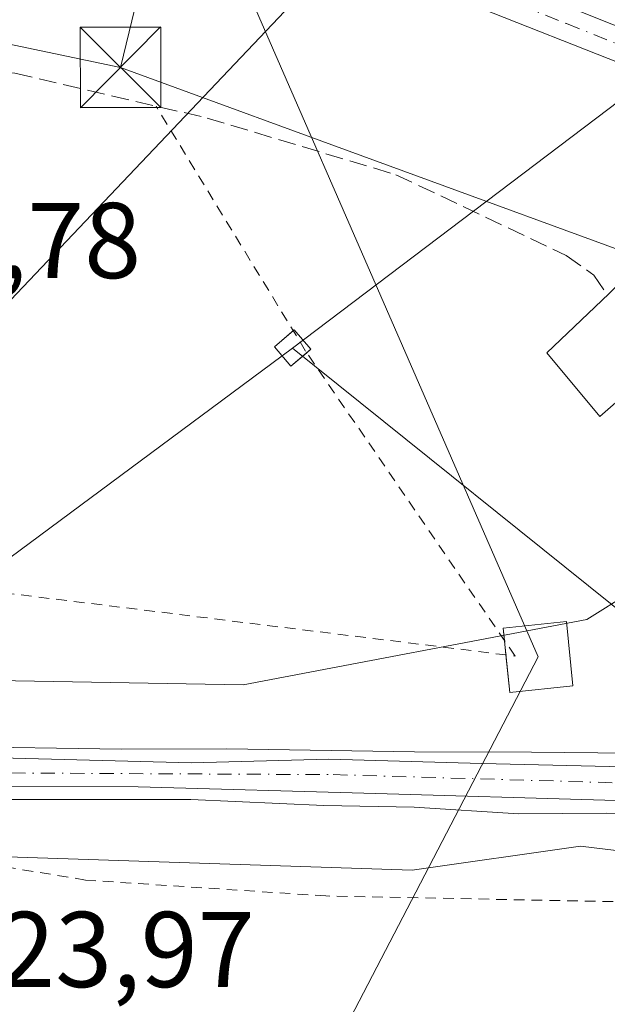
# Model space of a CAD drawing. Units: metres. Extents: x 566314 to 569756, y 4749572 to 4751920.
# Drawn here: x 566985 to 567039, y 4749798 to 4749890 of the extents above; entities that cross this region are included whole.
import ezdxf

# ---------------------------------------------------------------- set-up
doc = ezdxf.new("R2010")
doc.units = ezdxf.units.M
doc.header["$MEASUREMENT"] = 0
for name, pattern in [('DGN Style 2', [1.6480167562047852, 0.988810053722871, -0.6592067024819142]), ('DGN Style 3', [2.307223458686699, 1.648016756204785, -0.6592067024819142]), ('DGN Style 4', [2.6384748266838614, 1.318413404963828, -0.6592067024819142, 0.001648016756204785, -0.6592067024819142])]:
    doc.linetypes.add(name, pattern=pattern)
for name, color, linetype, lineweight in [('Alambrada', 7, 'DGN Style 2', 0), ('Arbolado forestal CxS', 92, 'Continuous', 0), ('Corriente artificial lineal', 4, 'DGN Style 3', 13), ('Corriente natural Cxs', 4, 'Continuous', 13), ('Corriente natural eje', 4, 'DGN Style 4', 0), ('Curva de nivel normal', 30, 'Continuous', 0), ('Edificación Cxs', 1, 'Continuous', 13), ('Instalación de energía eléctrica Cxs', 135, 'Continuous', 0), ('Núcleo urbano CxS', 7, 'Continuous', 0), ('Pista no pavimentada Cxs', 111, 'Continuous', 0), ('Pista no pavimentada eje', 91, 'DGN Style 4', 0), ('Planta de tratamiento de residuos CxS', 135, 'Continuous', 0), ('Prado CxS', 92, 'Continuous', 0), ('Rótulo de punto de cota en terreno', 7, 'Continuous', 0), ('Suelo desnudo CxS', 253, 'Continuous', 0), ('Tendido', 6, 'Continuous', 0), ('Torre de tendido Cxs', 51, 'Continuous', 0), ('Torre de tendido puntual', 7, 'Continuous', 0), ('Valla', 7, 'DGN Style 2', 0)]:
    doc.layers.add(name, color=color, linetype=linetype, lineweight=lineweight)
doc.styles.add('Style-Arial', font='txt')

# ---------------------------------------------------------------- blocks, each defined once
blk = doc.blocks.new('*U11')
at = {"layer": 'Prado CxS', "color": 92, "linetype": 'Continuous', "lineweight": 0}
blk.add_polyline3d([(567099.6982000005, 4749835.315500001, 521.0967999999993), (567049.4603000004, 4749841.405900001, 521.4910999999993), (567037.2814999997, 4749833.7939, 521.5862000000052), (567005.3118000003, 4749827.7053, 522.1888999999937), (566961.1634999998, 4749828.4669, 522.3978999999963), (566933.0003000004, 4749839.8849, 522.1165999999939), (566912.8563000001, 4749853.436699999, 522.6016999999993), (566882.3799000002, 4749865.3983, 522.0531999999948)], dxfattribs=at)
blk = doc.blocks.new('*U17')
at = {"layer": 'Arbolado forestal CxS', "color": 92, "linetype": 'Continuous', "lineweight": 0}
for points in [[(566882.3799000002, 4749865.3983, 522.0531999999948), (566912.8563000001, 4749853.436699999, 522.6016999999993), (566933.0003000004, 4749839.8849, 522.1165999999939), (566961.1634999998, 4749828.4669, 522.3978999999963), (567005.3118000003, 4749827.7053, 522.1888999999937), (567037.2814999997, 4749833.7939, 521.5862000000052), (567049.4603000004, 4749841.405900001, 521.4910999999993), (567099.6982000005, 4749835.315500001, 521.0967999999993)], [(567092.9856000004, 4749814.817500001, 521.1456000000035), (567084.8893999998, 4749817.833699999, 520.5676999999996), (567079.2537000002, 4749818.945, 520.300700000007), (567071.6337000001, 4749820.135600001, 520.2624999999971), (567061.9500000002, 4749820.0562, 520.5010000000038), (567050.4406000003, 4749819.659299999, 519.6953000000067), (567044.6462000003, 4749819.9768, 520.198900000003), (567027.5011, 4749820.3737, 520.7688000000053), (567013.2929999996, 4749820.770600001, 520.772100000002), (567000.5137, 4749820.4531, 520.5985999999976), (566979.1617000002, 4749821.0087, 520.9962999999989), (566969.5706000002, 4749820.916099999, 520.7451000000001), (566957.3996000001, 4749822.503599999, 519.3199000000022), (566944.3026999999, 4749824.752599999, 520.3861999999936), (566936.4974999996, 4749826.869200001, 520.1267999999982), (566924.5911999998, 4749830.308800001, 520.4717999999993), (566911.7056, 4749834.9955, 520.6692000000039), (566911.2801000001, 4749835.100099999, 520.6946000000025), (566905.2001999998, 4749838.780099999, 520.4879999999976), (566899.5201000003, 4749842.940099999, 520.1518000000069), (566886.8000999996, 4749856.620100001, 520.2773000000016), (566876.8400999998, 4749865.020099999, 521.031799999997)], [(566974.3992, 4749818.230599999, 520.5362000000023), (566995.5401, 4749818.194399999, 520.0820999999996), (567017.6585999997, 4749817.595600001, 519.6649000000034), (567038.9312000005, 4749816.951500001, 519.7148000000016), (567050.9167999999, 4749816.8018, 519.3840000000055), (567060.6005999995, 4749816.643100001, 520.6803000000073), (567060.4401000004, 4749809.8101, 523.8625999999931), (567036.6801000005, 4749812.690099999, 520.7409000000043), (567021.0301999999, 4749810.460100001, 521.7165999999997), (566982.3901000004, 4749811.7301, 522.2995999999986)]]:
    blk.add_polyline3d(points, dxfattribs=at)
blk = doc.blocks.new('*U19')
at = {"layer": 'Suelo desnudo CxS', "color": 253, "linetype": 'Continuous', "lineweight": 0}
for points in [[(566876.8400999998, 4749865.020099999, 521.031799999997), (566886.8000999996, 4749856.620100001, 520.2773000000016), (566899.5201000003, 4749842.940099999, 520.1518000000069), (566905.2001999998, 4749838.780099999, 520.4879999999976), (566911.2801000001, 4749835.100099999, 520.6946000000025), (566911.7056, 4749834.9955, 520.6692000000039), (566924.5911999998, 4749830.308800001, 520.4717999999993), (566936.4974999996, 4749826.869200001, 520.1267999999982), (566944.3026999999, 4749824.752599999, 520.3861999999936), (566957.3996000001, 4749822.503599999, 519.3199000000022), (566969.5706000002, 4749820.916099999, 520.7451000000001), (566979.1617000002, 4749821.0087, 520.9962999999989), (567000.5137, 4749820.4531, 520.5985999999976), (567013.2929999996, 4749820.770600001, 520.772100000002), (567027.5011, 4749820.3737, 520.7688000000053), (567044.6462000003, 4749819.9768, 520.198900000003), (567050.4406000003, 4749819.659299999, 519.6953000000067), (567061.9500000002, 4749820.0562, 520.5010000000038), (567071.6337000001, 4749820.135600001, 520.2624999999971), (567079.2537000002, 4749818.945, 520.300700000007), (567084.8893999998, 4749817.833699999, 520.5676999999996), (567092.9856000004, 4749814.817500001, 521.1456000000035)], [(567087.6675000004, 4749812.5156, 519.756899999993), (567080.8411999998, 4749814.579299999, 519.991399999999), (567076.0787000004, 4749815.3731, 520.2090000000027), (567068.2999999998, 4749816.0875, 520.6172999999981), (567060.6005999995, 4749816.643100001, 520.6803000000073), (567050.9167999999, 4749816.8018, 519.3840000000055), (567038.9312000005, 4749816.951500001, 519.7148000000016), (567017.6585999997, 4749817.595600001, 519.6649000000034), (566995.5401, 4749818.194399999, 520.0820999999996), (566974.3992, 4749818.230599999, 520.5362000000023), (566967.4935, 4749818.071799999, 520.0292000000045), (566965.7472999999, 4749818.1512, 519.9603999999963), (566950.3881999999, 4749819.9901, 520.7286000000023), (566937.8203999996, 4749822.6359, 520.3019000000058), (566920.8870999999, 4749827.266100001, 520.289300000004), (566912.8125, 4749829.9027, 521.062300000005), (566903.8400999998, 4749834.540100001, 521.642200000002), (566889.8400999998, 4749844.140100001, 520.6493999999948), (566885.2401000002, 4749847.9801, 520.7207999999955), (566873.8000999996, 4749860.300100001, 520.3647000000057)]]:
    blk.add_polyline3d(points, dxfattribs=at)
blk = doc.blocks.new('5TTEND')
at = {"layer": 'Planta de tratamiento de residuos CxS', "color": 7, "linetype": 'Continuous', "lineweight": 0}
for p, q in [((-0.375, 0.3754), (0.375, -0.3746)), ((0.3720000000000001, 0.3784000000000001), (-0.3720000000000001, -0.3776))]:
    blk.add_line(p, q, dxfattribs=at)
at = {"layer": 'Planta de tratamiento de residuos CxS', "color": 7, "linetype": 'Continuous', "lineweight": 0, "flags": 128}
blk.add_lwpolyline([(-0.375, -0.3746), (0.375, -0.3746), (0.375, 0.3754), (-0.375, 0.3754), (-0.3720000000000001, -0.3776)], dxfattribs=at)

msp = doc.modelspace()

# ---------------------------------------------------------------- linework, layer by layer
at = {"layer": 'Alambrada', "color": 7, "linetype": 'DGN Style 2', "lineweight": 0}
msp.add_polyline3d([(566944.7100999998, 4749841.170100001, 523.360400000005), (566966.6700999998, 4749838.300100001, 522.7207999999955), (567030.6001000004, 4749830.380100001, 529.9801000000007), (567011.1201, 4749858.770099999, 524.7234999999928), (566997.2100999998, 4749881.550100001, 525.922900000005)], dxfattribs=at)
at = {"layer": 'Arbolado forestal CxS', "color": 92, "linetype": 'Continuous', "lineweight": 0}
for points in [[(567283.8344999999, 4749704.927300001, 531.6674000000058), (567276.2884999998, 4749712.763900001, 532.1800999999978), (567256.4983000001, 4749736.360500001, 533.4514999999956), (567233.6634999998, 4749764.524499999, 530.5004999999946), (567204.7390999999, 4749780.509500001, 525.4149999999936), (567184.9486999996, 4749790.405300001, 522.5574999999953), (567171.2478999998, 4749810.9571, 522.2684000000008), (567156.0248999996, 4749829.9867, 521.7097999999969), (567133.1897, 4749835.315300001, 521.3831000000064), (567099.6982000005, 4749835.315500001, 521.0967999999993), (567049.4603000004, 4749841.405900001, 521.4910999999993), (567037.2814999997, 4749833.7939, 521.5862000000052), (567005.3118000003, 4749827.7053, 522.1888999999937), (566961.1634999998, 4749828.4669, 522.3978999999963), (566933.0003000004, 4749839.8849, 522.1165999999939), (566912.8563000001, 4749853.436699999, 522.6016999999993), (566882.3799000002, 4749865.3983, 522.0531999999948), (566867.5399000002, 4749880.9893, 522.8610000000045), (566834.0483999997, 4749884.034499999, 522.4867999999988), (566817.3021, 4749884.034700001, 523.0206999999937), (566812.6338999998, 4749879.220899999, 523.0240999999951), (566808.8062000005, 4749875.273600001, 522.4128999999957)], [(567060.6005999995, 4749816.643100001, 520.6803000000073), (567050.9167999999, 4749816.8018, 519.3840000000055), (567038.9312000005, 4749816.951500001, 519.7148000000016), (567017.6585999997, 4749817.595600001, 519.6649000000034), (566995.5401, 4749818.194399999, 520.0820999999996), (566974.3992, 4749818.230599999, 520.5362000000023), (566967.4935, 4749818.071799999, 520.0292000000045), (566965.7472999999, 4749818.1512, 519.9603999999963), (566950.3881999999, 4749819.9901, 520.7286000000023), (566937.8203999996, 4749822.6359, 520.3019000000058), (566920.8870999999, 4749827.266100001, 520.289300000004), (566912.8125, 4749829.9027, 521.062300000005), (566903.8400999998, 4749834.540100001, 521.642200000002), (566889.8400999998, 4749844.140100001, 520.6493999999948), (566885.2401000002, 4749847.9801, 520.7207999999955), (566873.8000999996, 4749860.300100001, 520.3647000000057), (566869.0800999999, 4749863.8201, 520.4219000000012), (566863.2001, 4749866.540100001, 520.6356999999989), (566858.2801000001, 4749868.220100001, 520.5356000000029), (566851.1201, 4749869.6601, 520.2834000000003), (566844.2001, 4749869.9101, 520.4413999999961), (566820.6040000003, 4749869.5514, 521.0341999999946)], [(566876.8400999998, 4749865.020099999, 521.031799999997), (566886.8000999996, 4749856.620100001, 520.2773000000016), (566899.5201000003, 4749842.940099999, 520.1518000000069), (566905.2001999998, 4749838.780099999, 520.4879999999976), (566911.2801000001, 4749835.100099999, 520.6946000000025), (566911.7056, 4749834.9955, 520.6692000000039), (566924.5911999998, 4749830.308800001, 520.4717999999993), (566936.4974999996, 4749826.869200001, 520.1267999999982), (566944.3026999999, 4749824.752599999, 520.3861999999936), (566957.3996000001, 4749822.503599999, 519.3199000000022), (566969.5706000002, 4749820.916099999, 520.7451000000001), (566979.1617000002, 4749821.0087, 520.9962999999989), (567000.5137, 4749820.4531, 520.5985999999976), (567013.2929999996, 4749820.770600001, 520.772100000002), (567027.5011, 4749820.3737, 520.7688000000053), (567044.6462000003, 4749819.9768, 520.198900000003), (567050.4406000003, 4749819.659299999, 519.6953000000067), (567061.9500000002, 4749820.0562, 520.5010000000038), (567071.6337000001, 4749820.135600001, 520.2624999999971), (567079.2537000002, 4749818.945, 520.300700000007), (567084.8893999998, 4749817.833699999, 520.5676999999996), (567092.9856000004, 4749814.817500001, 521.1456000000035)], [(566895.4401000004, 4749829.6501, 523.428899999999), (566924.0000999998, 4749823.4101, 521.9392999999982), (566952.3901000004, 4749815.8101, 522.1720999999961), (566982.3901000004, 4749811.7301, 522.2995999999986), (567021.0301999999, 4749810.460100001, 521.7165999999997), (567036.6801000005, 4749812.690099999, 520.7409000000043), (567060.4401000004, 4749809.8101, 523.8625999999931)]]:
    msp.add_polyline3d(points, dxfattribs=at)
at = {"layer": 'Corriente artificial lineal', "color": 4, "linetype": 'DGN Style 3', "lineweight": 13}
msp.add_polyline3d([(566864.0401, 4749914.940099999, 525.0819000000047), (566871.1201, 4749910.0601, 524.9426999999996), (566882.0401, 4749905.100099999, 524.7823000000062), (566921.6401000004, 4749897.100099999, 525.5561000000016), (566932.0000999998, 4749895.5801, 525.0063999999984), (566941.2401000002, 4749895.100099999, 525.3966999999975), (566949.7600999996, 4749893.420100001, 525.2744999999995), (566960.8800999997, 4749889.420100001, 524.9627000000038), (566966.8800999997, 4749886.300100001, 524.9946000000054), (566984.0800999999, 4749884.620100001, 524.8788999999961), (567001.9600999998, 4749880.460100001, 524.5908000000054), (567019.5201000003, 4749875.1801, 524.5378999999957), (567035.3601000002, 4749867.6601, 524.6279999999971), (567037.9200999998, 4749865.8201, 524.1177000000025), (567039.1742000004, 4749863.970600001, 523.5032000000066)], dxfattribs=at)
at = {"layer": 'Corriente natural Cxs', "color": 4, "linetype": 'Continuous', "lineweight": 13}
for points in [[(566876.8400999998, 4749865.020099999, 521.031799999997), (566886.8000999996, 4749856.620100001, 520.2773000000016), (566899.5201000003, 4749842.940099999, 520.1518000000069), (566905.2001, 4749838.780099999, 520.4879999999976), (566911.2801000001, 4749835.100099999, 520.6946000000025), (566911.7056, 4749834.9955, 520.6692000000039), (566924.5911999998, 4749830.308800001, 520.4717999999993), (566936.4974999996, 4749826.869200001, 520.1267999999982), (566944.3026999999, 4749824.752599999, 520.3861999999936), (566957.3996000001, 4749822.503599999, 519.3199000000022), (566969.5705000004, 4749820.916099999, 520.7451000000001), (566979.1617000002, 4749821.0087, 520.9962999999989), (567000.5136000002, 4749820.4531, 520.5985999999976), (567013.2929999996, 4749820.770600001, 520.772100000002), (567027.5011, 4749820.3737, 520.7688000000053), (567044.6462000003, 4749819.9768, 520.198900000003), (567050.4406000003, 4749819.659299999, 519.6953000000067), (567061.9500000002, 4749820.0562, 520.5010000000038), (567071.6337000001, 4749820.135600001, 520.2624999999971), (567079.2537000002, 4749818.945, 520.300700000007), (567084.8893999998, 4749817.833699999, 520.5676999999996), (567092.9856000004, 4749814.817500001, 521.1456000000035)], [(566876.8400999998, 4749865.020099999, 521.031799999997), (566886.8000999996, 4749856.620100001, 520.2773000000016), (566899.5201000003, 4749842.940099999, 520.1518000000069), (566905.2001, 4749838.780099999, 520.4879999999976), (566911.2801000001, 4749835.100099999, 520.6946000000025), (566911.7056, 4749834.9955, 520.6692000000039), (566924.5911999998, 4749830.308800001, 520.4717999999993), (566936.4974999996, 4749826.869200001, 520.1267999999982), (566944.3026999999, 4749824.752599999, 520.3861999999936), (566957.3996000001, 4749822.503599999, 519.3199000000022), (566969.5705000004, 4749820.916099999, 520.7451000000001), (566979.1617000002, 4749821.0087, 520.9962999999989), (567000.5136000002, 4749820.4531, 520.5985999999976), (567013.2929999996, 4749820.770600001, 520.772100000002), (567027.5011, 4749820.3737, 520.7688000000053), (567044.6462000003, 4749819.9768, 520.198900000003), (567050.4406000003, 4749819.659299999, 519.6953000000067), (567061.9500000002, 4749820.0562, 520.5010000000038), (567071.6337000001, 4749820.135600001, 520.2624999999971), (567079.2537000002, 4749818.945, 520.300700000007), (567084.8893999998, 4749817.833699999, 520.5676999999996), (567092.9856000004, 4749814.817500001, 521.1456000000035)], [(567087.6675000004, 4749812.5156, 519.756899999993), (567080.8411999998, 4749814.579299999, 519.991399999999), (567076.0787000004, 4749815.3731, 520.2090000000027), (567068.2999999998, 4749816.0875, 520.6172999999981), (567060.6005999995, 4749816.643100001, 520.6803000000073), (567050.9167999999, 4749816.8018, 519.3840000000055), (567038.9312000005, 4749816.951500001, 519.7148000000016), (567017.6585999997, 4749817.595600001, 519.6649000000034), (566995.5401, 4749818.194399999, 520.0820999999996), (566974.3992, 4749818.230599999, 520.5362000000023), (566967.4935, 4749818.071799999, 520.0292000000045), (566965.7472999999, 4749818.1512, 519.9603999999963), (566950.3881999999, 4749819.9901, 520.7286000000023), (566937.8203999996, 4749822.6359, 520.3019000000058), (566920.8870999999, 4749827.266100001, 520.289300000004), (566912.8125, 4749829.9027, 521.062300000005), (566903.8400999998, 4749834.540100001, 521.642200000002), (566889.8400999998, 4749844.140100001, 520.6493999999948), (566885.2401000002, 4749847.9801, 520.7207999999955), (566873.8000999996, 4749860.300100001, 520.3647000000057)], [(567087.6675000004, 4749812.5156, 519.756899999993), (567080.8411999998, 4749814.579299999, 519.991399999999), (567076.0787000004, 4749815.3731, 520.2090000000027), (567068.2999999998, 4749816.0875, 520.6172999999981), (567060.6005999995, 4749816.643100001, 520.6803000000073), (567050.9167999999, 4749816.8018, 519.3840000000055), (567038.9312000005, 4749816.951500001, 519.7148000000016), (567017.6585999997, 4749817.595600001, 519.6649000000034), (566995.5401, 4749818.194399999, 520.0820999999996), (566974.3992, 4749818.230599999, 520.5362000000023), (566967.4935, 4749818.071799999, 520.0292000000045), (566965.7472999999, 4749818.1512, 519.9603999999963), (566950.3881999999, 4749819.9901, 520.7286000000023), (566937.8203999996, 4749822.6359, 520.3019000000058), (566920.8870999999, 4749827.266100001, 520.289300000004), (566912.8125, 4749829.9027, 521.062300000005), (566903.8400999998, 4749834.540100001, 521.642200000002), (566889.8400999998, 4749844.140100001, 520.6493999999948), (566885.2401000002, 4749847.9801, 520.7207999999955), (566873.8000999996, 4749860.300100001, 520.3647000000057)]]:
    msp.add_polyline3d(points, dxfattribs=at)
at = {"layer": 'Corriente natural eje', "color": 4, "linetype": 'DGN Style 4', "lineweight": 0}
msp.add_polyline3d([(566749.4567, 4749904.2062, 524.9808000000048), (566751.3482999997, 4749903.651500001, 524.1598999999987), (566759.8811999997, 4749898.015799999, 523.0975999999937), (566763.2545999996, 4749895.4362, 522.8285999999935), (566769.1283999998, 4749891.348300001, 522.1315000000031), (566785.9200999998, 4749878.790100001, 520.9226000000053), (566805.6801000005, 4749872.4001, 521.5363000000071), (566838.8000999996, 4749874.780099999, 521.0311999999976), (566857.7301000003, 4749872.420100001, 520.8123999999953), (566875.3400999998, 4749862.4901, 520.3056999999973), (566892.3901000004, 4749845.710100001, 519.8975999999967), (566910.9101, 4749832.7601, 520.7966000000015), (566938.5800999999, 4749824.090100001, 520.2421000000032), (566967.3348000003, 4749819.58, 520.382500000007), (567013.6898999996, 4749819.341800001, 520.2847999999941), (567071.3956000004, 4749817.675000001, 519.8027000000002), (567079.0155999997, 4749816.9606, 519.9048000000039), (567085.9211999997, 4749815.3731, 520.2384000000021)], dxfattribs=at)
at = {"layer": 'Curva de nivel normal', "color": 30, "linetype": 'Continuous', "lineweight": 0, "elevation": 520, "flags": 128}
for points in [[(566977.8916999997, 4749821.961200001), (566994.0048000002, 4749821.723099999), (567003.79, 4749821.730000001), (567021.2400000002, 4749821.449999999), (567032.1142999995, 4749821.420499999), (567041.3918000003, 4749821.326199999), (567050.5992999999, 4749821.484999999), (567054.1200000001, 4749821.82), (567060.9181000004, 4749821.8025), (567070.8399999999, 4749821.8025), (567078.6187000005, 4749820.770600001), (567086.0800000001, 4749819.262499999)], [(567088.7788000006, 4749810.4518), (567084.0955999997, 4749812.2774), (567081.5555999996, 4749813.0712), (567077.3487, 4749813.944300001), (567071.7237999998, 4749814.323200001), (567066.5537, 4749814.976199999), (567057.5049000002, 4749815.611199999), (567048.0592999998, 4749815.611199999), (567039.0899, 4749815.77), (567030.9143000003, 4749815.6906), (567021.2100000001, 4749816.300000001), (567012.8167000003, 4749816.484300001), (567000.4342, 4749817.039999999), (566974.3197999997, 4749817.039999999)]]:
    msp.add_lwpolyline(points, dxfattribs=at)
at = {"layer": 'Edificación Cxs', "color": 1, "linetype": 'Continuous', "lineweight": 13, "elevation": 526.6492, "flags": 128}
msp.add_lwpolyline([(567043.7100999998, 4749857.270099999), (567038.4700999996, 4749852.690099999), (567033.5500999996, 4749858.610099999), (567039.3101000004, 4749864.100099999), (567042.7901, 4749867.5001), (567048.4401000004, 4749861.4101)], close=True, dxfattribs=at)
at = {"layer": 'Edificación Cxs', "color": 1, "linetype": 'Continuous', "lineweight": 13}
msp.add_polyline3d([(567043.7100999998, 4749857.270099999, 525.7206000000006), (567038.4700999996, 4749852.690099999, 525.2238000000071), (567033.5500999996, 4749858.610099999, 526.3945999999996), (567039.3101000004, 4749864.100099999, 526.6491999999998), (567042.7901, 4749867.5001, 526.2976000000053), (567048.4401000004, 4749861.4101, 524.6830000000045), (567043.7100999998, 4749857.270099999, 525.7206000000006)], dxfattribs=at)
at = {"layer": 'Instalación de energía eléctrica Cxs', "color": 135, "linetype": 'Continuous', "lineweight": 0}
for points in [[(566905.0301000001, 4749782.9101, 524.7786000000051), (566892.9200999998, 4749801.670100001, 528.9176000000007), (566892.7602000004, 4749813.8201, 526.7344000000012), (566893.3601000002, 4749820.790100001, 526.8668999999937), (566894.5500999996, 4749825.850099999, 527.1334000000061), (566895.4401000004, 4749829.6501, 527.251900000003), (566924.0000999998, 4749823.4101, 526.6901999999973), (566952.3901000004, 4749815.8101, 526.6230999999971), (566982.3901000004, 4749811.7301, 531.2293999999965), (567021.0301999999, 4749810.460100001, 524.6949000000022), (567036.6801000005, 4749812.690099999, 525.8892000000051), (567060.4401000004, 4749809.8101, 526.619000000006), (567059.9548000004, 4749807.119700001, 525.668399999995), (567054.8000999996, 4749778.540100001, 524.2060999999958)], [(566952.3901000004, 4749815.8101, 526.6230999999971), (566982.3901000004, 4749811.7301, 531.2293999999965), (567021.0301999999, 4749810.460100001, 524.6949000000022), (567036.6801000005, 4749812.690099999, 525.8892000000051), (567060.4401000004, 4749809.8101, 526.619000000006)]]:
    msp.add_polyline3d(points, dxfattribs=at)
at = {"layer": 'Núcleo urbano CxS', "color": 7, "linetype": 'Continuous', "lineweight": 0}
for points in [[(566905.0301000001, 4749782.9101, 524.0534000000043), (566892.9200999998, 4749801.670100001, 523.9072000000015), (566892.7602000004, 4749813.8201, 524.113599999997), (566893.3601000002, 4749820.790100001, 524.152900000001), (566894.5500999996, 4749825.850099999, 523.9266000000061), (566895.4401000004, 4749829.6501, 523.428899999999), (566924.0000999998, 4749823.4101, 521.9392999999982), (566952.3901000004, 4749815.8101, 522.1720999999961), (566982.3901000004, 4749811.7301, 522.2995999999986), (567021.0301999999, 4749810.460100001, 521.7165999999997), (567036.6801000005, 4749812.690099999, 520.7409000000043), (567060.4401000004, 4749809.8101, 523.8625999999931), (567059.9548000004, 4749807.119700001, 524.4597000000067), (567054.8000999996, 4749778.540100001, 524.002800000002)], [(566895.4401000004, 4749829.6501, 523.428899999999), (566924.0000999998, 4749823.4101, 521.9392999999982), (566952.3901000004, 4749815.8101, 522.1720999999961), (566982.3901000004, 4749811.7301, 522.2995999999986), (567021.0301999999, 4749810.460100001, 521.7165999999997), (567036.6801000005, 4749812.690099999, 520.7409000000043), (567060.4401000004, 4749809.8101, 523.8625999999931)]]:
    msp.add_polyline3d(points, dxfattribs=at)
at = {"layer": 'Pista no pavimentada Cxs', "color": 111, "linetype": 'Continuous', "lineweight": 0}
for points in [[(566784.2100999998, 4749934.220100001, 526.8555000000051), (566785.5701000001, 4749933.020099999, 527.0543999999937), (566839.7901, 4749925.610099999, 526.9937000000064), (566851.6101000002, 4749924.300100001, 528.2213999999949), (566872.9901000002, 4749922.9101, 526.0375000000058), (566887.9401000004, 4749921.720100001, 529.9205999999976), (566910.9301000005, 4749918.9101, 528.1214999999938), (566948.4501, 4749912.440099999, 525.6157999999997), (567001.2401000002, 4749901.9001, 524.9625999999989), (567015.7901, 4749898.2601, 524.0231000000058), (567027.2500999998, 4749894.170100001, 523.8371999999945), (567076.4600999998, 4749874.450099999, 523.7314000000042), (567085.6801000005, 4749870.4901, 524.0161999999982)], [(567043.5000999998, 4749884.3301, 523.744000000006), (567024.3201000001, 4749891.940099999, 524.0679999999993), (567014.8800999997, 4749895.2601, 524.2590999999958), (567000.5500999996, 4749898.840100001, 527.1947999999975), (566967.5100999996, 4749905.5801, 524.9591999999975), (566940.0401, 4749910.800100001, 525.4220000000059), (566915.4101, 4749915.040100001, 526.300700000007), (566897.5701000001, 4749917.5701, 527.0034000000014), (566885.5601000004, 4749918.700099999, 527.3788000000059), (566878.2401000002, 4749919.9801, 526.5947000000015), (566845.7301000003, 4749921.6601, 527.1736999999994), (566823.9700999996, 4749925.020099999, 529.980899999995), (566794.7701000003, 4749927.7401, 528.654999999999), (566776.7600999996, 4749930.140100001, 528.2589000000007)], [(566872.9901000002, 4749922.9101, 526.0375000000058), (566887.9401000004, 4749921.720100001, 529.9205999999976), (566910.9301000005, 4749918.9101, 528.1214999999938), (566948.4501, 4749912.440099999, 525.6157999999997), (567001.2401000002, 4749901.9001, 524.9625999999989), (567015.7901, 4749898.2601, 524.0231000000058), (567027.2500999998, 4749894.170100001, 523.8371999999945), (567076.4600999998, 4749874.450099999, 523.7314000000042), (567085.6801000005, 4749870.4901, 524.0161999999982)], [(567099.7600999996, 4749859.950099999, 525.2722999999969), (567084.3601000002, 4749867.6501, 524.8745000000055), (567046.1401000004, 4749883.280099999, 523.6925000000047), (567043.5000999998, 4749884.3301, 523.744000000006), (567024.3201000001, 4749891.940099999, 524.0679999999993), (567014.8800999997, 4749895.2601, 524.2590999999958), (567000.5500999996, 4749898.840100001, 527.1947999999975), (566967.5100999996, 4749905.5801, 524.9591999999975), (566940.0401, 4749910.800100001, 525.4220000000059), (566915.4101, 4749915.040100001, 526.300700000007), (566897.5701000001, 4749917.5701, 527.0034000000014), (566885.5601000004, 4749918.700099999, 527.3788000000059), (566878.2401000002, 4749919.9801, 526.5947000000015)]]:
    msp.add_polyline3d(points, dxfattribs=at)
at = {"layer": 'Pista no pavimentada eje', "color": 91, "linetype": 'DGN Style 4', "lineweight": 0}
msp.add_polyline3d([(566883.0900999998, 4749920.850099999, 527.4946000000054), (566886.7500999998, 4749920.210100001, 528.5323999999965), (566892.7550999997, 4749919.645099999, 529.1425000000017), (566904.2500999998, 4749918.2401, 528.2483999999968), (566913.1700999998, 4749916.975099999, 526.7492000000057), (566922.5500999996, 4749915.3575, 525.9369000000006), (566934.8651000002, 4749913.237500001, 525.5234999999957), (566944.2451, 4749911.620100001, 525.4998999999953), (566957.9801000003, 4749909.0101, 525.2168999999994), (566971.1775000002, 4749906.3751, 524.998900000006), (566987.6974999999, 4749903.005100001, 524.5693000000028), (567000.8951000003, 4749900.370100001, 526.0727999999945), (567008.0601000004, 4749898.5801, 525.8166999999958), (567015.3350999998, 4749896.7601, 524.1131000000023), (567020.0551000005, 4749895.100099999, 524.0985999999976), (567025.7851, 4749893.0551, 523.9395999999979), (567035.3750999998, 4749889.2501, 523.8491999999969), (567043.4868999999, 4749885.989700001, 523.7161999999954)], dxfattribs=at)
at = {"layer": 'Prado CxS', "color": 92, "linetype": 'Continuous', "lineweight": 0}
msp.add_polyline3d([(567283.8344999999, 4749704.927300001, 531.6674000000058), (567276.2884999998, 4749712.763900001, 532.1800999999978), (567256.4983000001, 4749736.360500001, 533.4514999999956), (567233.6634999998, 4749764.524499999, 530.5004999999946), (567204.7390999999, 4749780.509500001, 525.4149999999936), (567184.9486999996, 4749790.405300001, 522.5574999999953), (567171.2478999998, 4749810.9571, 522.2684000000008), (567156.0248999996, 4749829.9867, 521.7097999999969), (567133.1897, 4749835.315300001, 521.3831000000064), (567099.6982000005, 4749835.315500001, 521.0967999999993), (567049.4603000004, 4749841.405900001, 521.4910999999993), (567037.2814999997, 4749833.7939, 521.5862000000052), (567005.3118000003, 4749827.7053, 522.1888999999937), (566961.1634999998, 4749828.4669, 522.3978999999963), (566933.0003000004, 4749839.8849, 522.1165999999939), (566912.8563000001, 4749853.436699999, 522.6016999999993), (566882.3799000002, 4749865.3983, 522.0531999999948), (566867.5399000002, 4749880.9893, 522.8610000000045), (566834.0483999997, 4749884.034499999, 522.4867999999988), (566817.3021, 4749884.034700001, 523.0206999999937), (566812.6338999998, 4749879.220899999, 523.0240999999951), (566808.8062000005, 4749875.273600001, 522.4128999999957)], dxfattribs=at)
at = {"layer": 'Suelo desnudo CxS', "color": 253, "linetype": 'Continuous', "lineweight": 0}
for points in [[(567060.6005999995, 4749816.643100001, 520.6803000000073), (567050.9167999999, 4749816.8018, 519.3840000000055), (567038.9312000005, 4749816.951500001, 519.7148000000016), (567017.6585999997, 4749817.595600001, 519.6649000000034), (566995.5401, 4749818.194399999, 520.0820999999996), (566974.3992, 4749818.230599999, 520.5362000000023), (566967.4935, 4749818.071799999, 520.0292000000045), (566965.7472999999, 4749818.1512, 519.9603999999963), (566950.3881999999, 4749819.9901, 520.7286000000023), (566937.8203999996, 4749822.6359, 520.3019000000058), (566920.8870999999, 4749827.266100001, 520.289300000004), (566912.8125, 4749829.9027, 521.062300000005), (566903.8400999998, 4749834.540100001, 521.642200000002), (566889.8400999998, 4749844.140100001, 520.6493999999948), (566885.2401000002, 4749847.9801, 520.7207999999955), (566873.8000999996, 4749860.300100001, 520.3647000000057), (566869.0800999999, 4749863.8201, 520.4219000000012), (566863.2001, 4749866.540100001, 520.6356999999989), (566858.2801000001, 4749868.220100001, 520.5356000000029), (566851.1201, 4749869.6601, 520.2834000000003), (566844.2001, 4749869.9101, 520.4413999999961), (566820.6040000003, 4749869.5514, 521.0341999999946)], [(566876.8400999998, 4749865.020099999, 521.031799999997), (566886.8000999996, 4749856.620100001, 520.2773000000016), (566899.5201000003, 4749842.940099999, 520.1518000000069), (566905.2001999998, 4749838.780099999, 520.4879999999976), (566911.2801000001, 4749835.100099999, 520.6946000000025), (566911.7056, 4749834.9955, 520.6692000000039), (566924.5911999998, 4749830.308800001, 520.4717999999993), (566936.4974999996, 4749826.869200001, 520.1267999999982), (566944.3026999999, 4749824.752599999, 520.3861999999936), (566957.3996000001, 4749822.503599999, 519.3199000000022), (566969.5706000002, 4749820.916099999, 520.7451000000001), (566979.1617000002, 4749821.0087, 520.9962999999989), (567000.5137, 4749820.4531, 520.5985999999976), (567013.2929999996, 4749820.770600001, 520.772100000002), (567027.5011, 4749820.3737, 520.7688000000053), (567044.6462000003, 4749819.9768, 520.198900000003), (567050.4406000003, 4749819.659299999, 519.6953000000067), (567061.9500000002, 4749820.0562, 520.5010000000038), (567071.6337000001, 4749820.135600001, 520.2624999999971), (567079.2537000002, 4749818.945, 520.300700000007), (567084.8893999998, 4749817.833699999, 520.5676999999996), (567092.9856000004, 4749814.817500001, 521.1456000000035)]]:
    msp.add_polyline3d(points, dxfattribs=at)
at = {"layer": 'Tendido', "color": 6, "linetype": 'Continuous', "lineweight": 0, "extrusion": (-0.1247576758485325, 0.05885946013443754, 0.9904398448515462), "elevation": 209355.2552697433, "flags": 128}
msp.add_lwpolyline([(-4537705.467584581, -1499353.507560501), (-4537862.271779395, -1499270.78420842), (-4537984.823592325, -1499239.879211217)], dxfattribs=at)
at = {"layer": 'Tendido', "color": 6, "linetype": 'Continuous', "lineweight": 0, "extrusion": (0.206685400932121, 0.9766398983295784, 0.05878481123827096), "elevation": 4756147.632527241, "flags": 128}
msp.add_lwpolyline([(428802.6924777821, -279544.9778618438), (428762.3464298768, -279546.6277149715), (428724.4594912176, -279546.9814266531)], dxfattribs=at)
at = {"layer": 'Tendido', "color": 6, "linetype": 'Continuous', "lineweight": 0, "extrusion": (0.002175536963695818, -0.0007969798321636319, 0.9999973159274314), "elevation": -2026.361710540637, "flags": 128}
msp.add_lwpolyline([(566991.4135674093, 4749885.062839344), (567041.5858180093, 4749866.682933508)], dxfattribs=at)
at = {"layer": 'Tendido', "color": 6, "linetype": 'Continuous', "lineweight": 0, "extrusion": (0.01613921048015576, 0.01197314920336868, 0.999798064402623), "elevation": 66546.73138697383, "flags": 128}
msp.add_lwpolyline([(3476896.242037137, -3284651.139496494), (3476896.242037137, -3284726.09645611)], dxfattribs=at)
at = {"layer": 'Tendido', "color": 6, "linetype": 'Continuous', "lineweight": 0, "extrusion": (-0.03110093890712633, 0.02500412173278099, 0.9992034454981966), "elevation": 101656.0689317826, "flags": 128}
msp.add_lwpolyline([(-4057118.96549037, -2532215.081227842), (-4057118.96549037, -2532128.259306571)], dxfattribs=at)
at = {"layer": 'Tendido', "color": 6, "linetype": 'Continuous', "lineweight": 0}
for points in [[(566321.7315999996, 4751109.869700001, 617.7131999999983), (566451.4400000004, 4750992.615, 642.949099999998), (566542.0681999996, 4750818.6963, 602.4483999999939), (566738.6150000002, 4750442.810000001, 557.9744000000064), (566900.8919000002, 4750132.465600001, 560.9195000000036), (566967.6900000004, 4749979.66, 545.3505000000005), (567032.7350000005, 4749830.295, 530.9375), (567012.7061000001, 4749791.750399999, 525.7606999999989)], [(566937.5767999999, 4749814.9133, 526.928899999999), (567077.0820000004, 4749962.0207, 537.8787000000011), (567193.1399999997, 4750083.75, 545.9134999999952), (567332.4583000002, 4750230.785, 540.3147000000026), (567453.4275000002, 4750225.150800001, 534.7456999999995), (567643.8206000002, 4750200.622500001, 525.8361000000004), (567843.1896000003, 4750132.2882, 531.0262999999978), (568037.0286999998, 4750067.327400001, 533.3334000000032), (568262.6293000003, 4749991.812899999, 528.3843000000053)], [(566993.8990000002, 4749885.169299999, 525.6861999999965), (567004.5791999997, 4749929.131999999, 529.6043999999965), (567010.7885999996, 4749951.548000001, 533.8122000000003), (567016.3771000003, 4749973.6536, 537.170100000003), (567057.6201, 4749986.1801, 540.6778999999951)]]:
    msp.add_polyline3d(points, dxfattribs=at)
at = {"layer": 'Torre de tendido Cxs', "color": 51, "linetype": 'Continuous', "lineweight": 0, "extrusion": (0.2242855215670826, 0.1293649517157916, 0.9658989150438843), "elevation": 742144.4622391451, "flags": 128}
msp.add_lwpolyline([(3831205.898815203, -2766542.924667858), (3831205.922481615, -2766543.055210383), (3831203.598303702, -2766543.506702136)], dxfattribs=at)
at = {"layer": 'Torre de tendido Cxs', "color": 51, "linetype": 'Continuous', "lineweight": 0, "extrusion": (0.1959334844141388, 0.1679577063409697, 0.9661264299076054), "elevation": 909378.7880102717, "flags": 128}
msp.add_lwpolyline([(3237202.984009489, -3402382.907492964), (3237202.984009489, -3402382.38902741)], dxfattribs=at)
at = {"layer": 'Torre de tendido Cxs', "color": 51, "linetype": 'Continuous', "lineweight": 0, "extrusion": (-0.04268211863909464, 0.4176772324329182, 0.9075924009464031), "elevation": 1960174.476895609, "flags": 128}
msp.add_lwpolyline([(-1046958.993054905, -4236036.537238256), (-1046958.993054905, -4236038.029667517)], dxfattribs=at)
at = {"layer": 'Torre de tendido Cxs', "color": 51, "linetype": 'Continuous', "lineweight": 0, "extrusion": (0.4476207687204666, 0.2320549593434121, 0.8635891055671243), "elevation": 1356493.169794367, "flags": 128}
msp.add_lwpolyline([(3955876.273620141, -2322361.215068651), (3955878.437229883, -2322354.839574959), (3955881.697563817, -2322356.332049373)], dxfattribs=at)
at = {"layer": 'Torre de tendido Cxs', "color": 51, "linetype": 'Continuous', "lineweight": 0}
for points in [[(567011.2270999998, 4749858.6141, 524.7183999999979), (567009.7596000005, 4749857.3563, 525.1674000000058), (567008.2207000004, 4749859.151799999, 525.3611999999994), (567009.9709999999, 4749860.652000001, 524.7353000000003)], [(567029.6024000002, 4749831.834100001, 528.7468999999984), (567029.4852, 4749832.981699999, 527.7765999999974), (567035.3826000001, 4749833.583900001, 525.6301999999996), (567035.9802000001, 4749827.6121, 526.911500000002)]]:
    msp.add_polyline3d(points, dxfattribs=at)
for points in [[(567011.6074000001, 4749858.940099999, 524.584600000002), (567009.7596000005, 4749857.3563, 525.1674000000058), (567008.2207000004, 4749859.151799999, 525.3611999999994), (567010.0684000002, 4749860.735500001, 524.7014999999956)], [(567035.9802000001, 4749827.6121, 526.911500000002), (567030.0964000003, 4749826.9989, 530.1260000000038), (567029.4852, 4749832.981699999, 527.7765999999974), (567035.3826000001, 4749833.583900001, 525.6301999999996)]]:
    msp.add_3dface(points, dxfattribs=at)
at = {"layer": 'Valla', "color": 7, "linetype": 'DGN Style 2', "lineweight": 0}
msp.add_polyline3d([(567021.1936999997, 4749738.3794, 526.9294999999984), (567024.1569999997, 4749737.956, 526.0286999999954), (567051.5097000003, 4749756.931100001, 524.3444000000018), (567061.1404999997, 4749807.096200001, 525.5197999999946), (567012.9863, 4749808.048699999, 527.5351999999984), (566990.6553999997, 4749809.530400001, 528.7127999999939), (566952.3901000004, 4749815.8101, 526.6230999999971), (566924.0000999998, 4749823.4101, 526.6901999999973), (566895.4401000004, 4749829.6501, 527.251900000003), (566894.5500999996, 4749825.850099999, 527.1334000000061), (566893.3601000002, 4749820.790100001, 526.8668999999937), (566892.7600999996, 4749813.8201, 526.7344000000012), (566892.9200999998, 4749801.670100001, 528.9176000000007), (566905.0301000001, 4749782.9101, 524.7786000000051), (566906.0301000001, 4749781.340100001, 524.6202000000048), (566911.3101000004, 4749774.940099999, 524.1637999999948), (566925.2801000001, 4749758.0701, 525.1726000000053), (566957.6141999997, 4749744.782299999, 541.2958000000071), (566977.7225000003, 4749736.5141, 530.0921999999991), (566989.2981000004, 4749734.3312, 525.2148000000016), (566997.5001999997, 4749732.876, 538.3681999999973), (567003.8606000004, 4749725.257999999, 527.5543999999937)], dxfattribs=at)

# ---------------------------------------------------------------- block references
at = {"layer": 'Arbolado forestal CxS', "color": 92, "linetype": 'Continuous', "lineweight": 0}
msp.add_blockref('*U17', (0, 0), dxfattribs=at)
at = {"layer": 'Prado CxS', "color": 92, "linetype": 'Continuous', "lineweight": 0}
msp.add_blockref('*U11', (0, 0), dxfattribs=at)
at = {"layer": 'Suelo desnudo CxS', "color": 253, "linetype": 'Continuous', "lineweight": 0}
msp.add_blockref('*U19', (0, 0), dxfattribs=at)
at = {"layer": 'Torre de tendido puntual', "color": 7, "linetype": 'Continuous', "lineweight": 0, "xscale": 10, "yscale": 10, "zscale": 10}
msp.add_blockref('5TTEND', (566993.8990000002, 4749885.169299999, 525.6861999999965), dxfattribs=at)

# ---------------------------------------------------------------- texts
at = {"layer": 'Rótulo de punto de cota en terreno', "color": 7, "linetype": 'Continuous', "lineweight": 0, "style": 'Style-Arial'}
for s, p in [('522,78', (566966.6677999999, 4749865.557800001)), ('523,97', (566977.2278000005, 4749799.5678))]:
    msp.add_text(s, height=7.000000000000002, dxfattribs=at).set_placement(p)

doc.saveas('drawing.dxf')
